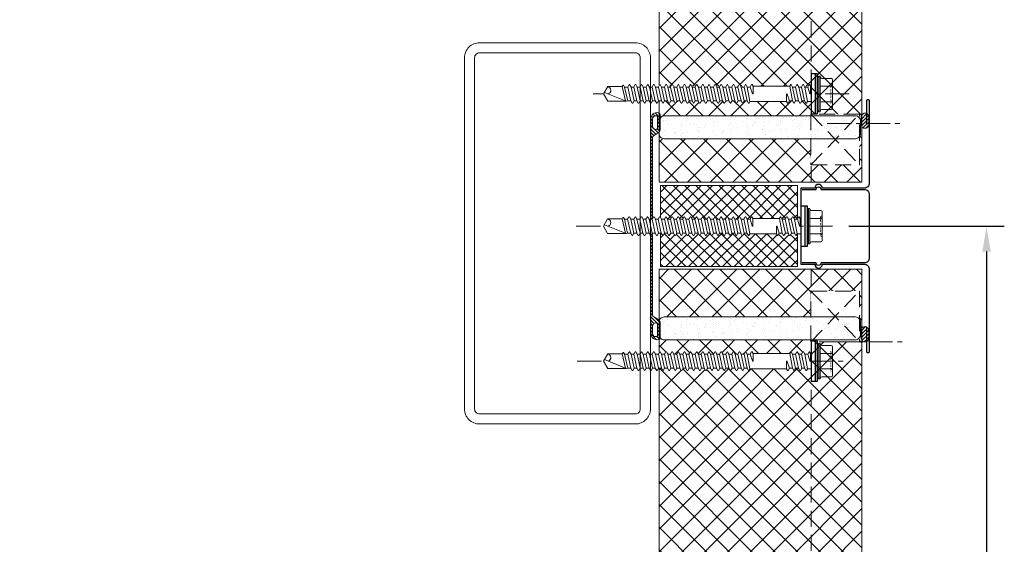
# Model space of a CAD drawing. Units: millimetres. Extents: x 39732 to 125114, y 33489 to 54132.
# Drawn here: x 42485 to 42873, y 50024 to 50231 of the extents above; entities that cross this region are included whole.
import ezdxf

# ---------------------------------------------------------------- set-up
doc = ezdxf.new("R2010")
doc.units = ezdxf.units.MM
doc.set_wipeout_variables(frame=1)
for name, pattern in [('CENTER', [50.8, 31.75, -6.35, 6.35, -6.35]), ('DOT', [0.25, 0, -0.25]), ('HIDDEN', [9.525, 6.35, -3.175])]:
    doc.linetypes.add(name, pattern=pattern)
doc.layers.get('0').update_dxf_attribs({"lineweight": 9})
for name, color, linetype, lineweight in [('dimension', 7, 'Continuous', 9), ('FIXINGS', 7, 'Continuous', 9), ('Flashings', 6, 'Continuous', 25), ('Hatch', 43, 'Continuous', 18), ('Insul', 8, 'Continuous', 20), ('PANEL WALL', 7, 'Continuous', 18), ('Seal', 8, 'Continuous', 5), ('Sealant', 7, 'Continuous', 13), ('Structure secondary', 7, 'Continuous', 18)]:
    doc.layers.add(name, color=color, linetype=linetype, lineweight=lineweight)
doc.styles.add('K_Span-std', font='arial.ttf', dxfattribs={"width": 0.8})
doc.dimstyles.new('K_SPAN_10', dxfattribs={"dimtxt": 10, "dimasz": 10, "dimexe": 7, "dimexo": 5, "dimgap": 3, "dimtad": 1, "dimdec": 0, "dimdsep": 46, "dimtxsty": 'K_Span-std', "dimcen": 2.5, "dimclrd": 256, "dimclre": 256, "dimadec": 0, "dimazin": 0, "dimtfac": 1, "dimtdec": 0, "dimtmove": 0, "dimatfit": 3, "dimfxl": 1, "dimarcsym": 0})

# ---------------------------------------------------------------- blocks, each defined once
blk = doc.blocks.new('*D134')
at = {"layer": 'dimension', "linetype": 'Continuous', "lineweight": -2, "transparency": 16777216}
for p, q in [((42811.93, 50149.25), (42873.22, 50149.25)), ((42866.22, 50139.25), (42866.22, 49836.59)), ((42822.11, 49826.59), (42873.22, 49826.59))]:
    blk.add_line(p, q, dxfattribs=at)
at = {"layer": 'dimension', "linetype": 'Continuous', "transparency": 16777216}
for points in [[(42864.56, 50139.25), (42867.89, 50139.25), (42866.22, 50149.25)], [(42864.56, 49836.59), (42867.89, 49836.59), (42866.22, 49826.59)]]:
    blk.add_solid(points, dxfattribs=at)
at = {"layer": 'dimension', "color": 0, "linetype": 'Continuous', "transparency": 16777216, "insert": (42858.22, 49987.92), "char_height": 10, "attachment_point": 5, "rotation": 90, "style": 'K_Span-std'}
blk.add_mtext('Dim. B', dxfattribs=at)
blk = doc.blocks.new('*D170')
at = {"layer": 'dimension', "linetype": 'Continuous', "lineweight": -2, "transparency": 16777216}
blk.add_arc((42737.11, 49906.59), 90.74, 96.3178, 173.6822, dxfattribs=at)
at = {"layer": 'dimension', "linetype": 'Continuous', "transparency": 16777216}
for points in [[(42727.04, 49998.43), (42727.22, 49995.11), (42737.11, 49997.32)], [(42648.59, 49916.48), (42645.26, 49916.66), (42646.38, 49906.59)]]:
    blk.add_solid(points, dxfattribs=at)
at = {"layer": 'dimension', "color": 0, "linetype": 'Continuous', "transparency": 16777216, "insert": (42667.36, 49976.61), "char_height": 10, "attachment_point": 5, "rotation": 44.8886, "style": 'K_Span-std'}
blk.add_mtext('82%%D - 152%%D', dxfattribs=at)
blk = doc.blocks.new('VJ2')
h = blk.add_hatch()
h.set_pattern_fill('ANSI31', color=8, scale=0.3, style=0)
h.paths.add_polyline_path([(44.7, 3.21, 0.33168), (43.98, 3.75), (43.98, 3.75), (38.41, 3.75, 0.267949), (36.67, 2.75), (35.81, 1.25, -0.267949), (34.94, 0.75), (1.04, 0.75), (0, 1.79), (-1.04, 0.75), (-34.94, 0.75, -0.267949), (-35.81, 1.25), (-36.67, 2.75, 0.267949), (-38.41, 3.75), (-43.98, 3.75, 0.331679), (-44.7, 3.21, 0.501863), (-42.3, 0), (42.3, 0, 0.501863)])
h.paths.add_polyline_path([(-38.24, 2.43, 0.315274), (-38.52, 2.62), (-43.2, 2.62, 0.315274), (-43.48, 2.43, 0.520596), (-42.3, 0.75), (-39.42, 0.75, 0.520596)], flags=16)
h.paths.add_polyline_path([(43.48, 2.43, 0.315274), (43.2, 2.62), (38.52, 2.62, 0.315274), (38.24, 2.43, 0.520596), (39.42, 0.75), (42.3, 0.75, 0.520596)], flags=16)
blk.add_lwpolyline([(44.7, 3.21, 0.331679), (43.98, 3.75), (38.41, 3.75, 0.267949), (36.67, 2.75), (35.81, 1.25, -0.267949), (34.94, 0.75), (1.04, 0.75), (0, 1.79), (-1.04, 0.75), (-34.94, 0.75, -0.267949), (-35.81, 1.25), (-36.67, 2.75, 0.267949), (-38.41, 3.75), (-43.98, 3.75, 0.331679), (-44.7, 3.21, 0.501863), (-42.3, 0), (42.3, 0, 0.501865), (44.7, 3.21)], format="xyb")
for points in [[(-38.24, 2.43, 0.315274), (-38.52, 2.62), (-43.2, 2.62, 0.315274), (-43.48, 2.43, 0.520596), (-42.3, 0.75), (-39.42, 0.75, 0.520596)], [(38.24, 2.43, 0.520596), (39.42, 0.75), (42.3, 0.75, 0.520596), (43.48, 2.43, 0.315274), (43.2, 2.62), (38.52, 2.62, 0.315274)]]:
    blk.add_lwpolyline(points, format="xyb", close=True)
blk = doc.blocks.new('*U223')
at = {"lineweight": 5}
h = blk.add_hatch(dxfattribs=at)
h.set_pattern_fill('ANSI31', color=256, scale=0.3, angle=90, style=0)
h.set_pattern_definition([(135, (16529.0247, -15920.5783), (-0.67351921, -0.67351921), [])])
h.paths.add_polyline_path([(1.5, 0, 0.414214), (3, 1.5, 0.414214), (1.5, 3), (-1.5, 3, 0.414214), (-3, 1.5, 0.414214), (-1.5, 0)])
blk.add_lwpolyline([(3, 1.5), (3, 1.5, 0.414214), (1.5, 3), (-1.5, 3, 0.414214), (-3, 1.5), (-3, 1.5, 0.414214), (-1.5, 0), (1.5, 0, 0.414214)], format="xyb", close=True, dxfattribs=at)
blk = doc.blocks.new('*U553')
at = {"lineweight": 25}
for p, q in [((-2.27, -8), (-2.27, 8)), ((-2.27, 8), (-1.39, 8)), ((-1.39, 8), (0, 8)), ((-1.39, -8), (-2.27, -8)), ((0, -8), (-1.39, -8))]:
    blk.add_line(p, q, dxfattribs=at)
at = {"linetype": 'Continuous'}
for p, q in [((-8.27, 3.08), (-8.27, 5.62)), ((-8.27, 3.08), (-8.27, 5.62)), ((-7.74, 6.15), (-4.01, 6.15)), ((-3.49, 6.55), (-3.37, 7)), ((-3.37, -7), (-3.37, 7)), ((-3.37, 7), (-2.87, 7)), ((-2.87, 7), (-2.27, 6.4)), ((-2.87, 0), (-2.87, 7)), ((-2.27, 0), (-2.27, 6.4)), ((-2.27, 0), (-2.27, 4.15)), ((-8.27, 0), (-8.27, 3.08)), ((-8.27, 0), (-8.27, 3.08)), ((-8.27, -3.08), (-8.27, 0)), ((-7.74, 3.08), (-3.37, 3.08)), ((-2.87, -7), (-2.87, 0)), ((-2.27, -4.15), (-2.27, 0)), ((-2.27, -6.4), (-2.27, 0)), ((-8.27, -5.62), (-8.27, -3.08)), ((-7.74, -3.08), (-3.37, -3.08)), ((-7.74, -6.15), (-4.01, -6.15)), ((-3.49, -6.55), (-3.37, -7)), ((-3.37, -7), (-2.87, -7)), ((-2.87, -7), (-2.27, -6.4))]:
    blk.add_line(p, q, dxfattribs=at)
at = {"linetype": 'DOT'}
for p, q in [((-8.27, 4), (-7.61, 3.94)), ((-7.61, 0), (-7.61, 3.94)), ((-7.61, -3.94), (-7.61, 0)), ((-8.27, -4), (-7.61, -3.94))]:
    blk.add_line(p, q, dxfattribs=at)
at = {"linetype": 'Continuous'}
for centre, start, end in [((-7.74, 5.62), 90, 180), ((-4.01, 6.69), 270, 345), ((-7.74, 3.61), 180, 270), ((-7.74, 2.54), 90, 180), ((-7.74, -2.54), 180, 270), ((-7.74, -3.61), 90, 180), ((-7.74, -5.62), 180, 270), ((-4.01, -6.69), 15, 90)]:
    blk.add_arc(centre, 0.533, start, end, dxfattribs=at)
at = {"color": 63}
blk.add_wipeout([(82.21, 0), (80.44, 3.07), (73.02, 3.07), (72.47, 2.93), (71.37, 2.93), (70.83, 3.87), (70.4, 3.87), (69.86, 2.93), (68.95, 2.93), (68.41, 3.87), (67.98, 3.87), (67.44, 2.93), (66.54, 2.93), (66, 3.87), (65.57, 3.87), (65.03, 2.93), (64.13, 2.93), (63.59, 3.87), (63.16, 3.87), (62.62, 2.93), (61.71, 2.93), (61.17, 3.87), (60.74, 3.87), (60.2, 2.93), (59.3, 2.93), (58.76, 3.87), (58.33, 3.87), (57.79, 2.93), (56.89, 2.93), (56.35, 3.87), (55.92, 3.87), (55.38, 2.93), (54.47, 2.93), (53.93, 3.87), (53.5, 3.87), (52.96, 2.93), (52.06, 2.93), (51.52, 3.87), (51.09, 3.87), (50.55, 2.93), (49.65, 2.93), (49.11, 3.87), (48.68, 3.87), (48.14, 2.93), (47.23, 2.93), (46.69, 3.87), (46.26, 3.87), (45.72, 2.93), (44.82, 2.93), (44.28, 3.87), (43.85, 3.87), (43.31, 2.93), (42.41, 2.93), (41.87, 3.87), (41.44, 3.87), (40.9, 2.93), (39.99, 2.93), (39.45, 3.87), (39.02, 3.87), (38.48, 2.93), (37.58, 2.93), (37.04, 3.87), (36.61, 3.87), (36.07, 2.93), (35.17, 2.93), (34.63, 3.87), (34.2, 3.87), (33.66, 2.93), (32.75, 2.93), (32.21, 3.87), (31.78, 3.87), (31.24, 2.93), (30.34, 2.93), (29.8, 3.87), (29.37, 3.87), (28.83, 2.93), (27.93, 2.93), (27.39, 3.87), (26.96, 3.87), (26.42, 2.93), (25.51, 2.93), (24.97, 3.87), (24.54, 3.87), (24.16, 3.2), (9.93, 3.2), (9.55, 3.87), (9.12, 3.87), (8.58, 2.93), (7.67, 2.93), (7.14, 3.87), (6.7, 3.87), (6.17, 2.93), (5.26, 2.93), (4.72, 3.87), (4.29, 3.87), (3.75, 2.93), (2.85, 2.93), (2.31, 3.87), (1.88, 3.87), (1.49, 3.2), (-0.2, 3.2), (-0.2, -3.2), (0.29, -3.2), (0.67, -3.87), (1.1, -3.87), (1.64, -2.93), (2.55, -2.93), (3.08, -3.87), (3.52, -3.87), (4.05, -2.93), (4.96, -2.93), (5.5, -3.87), (5.93, -3.87), (6.47, -2.93), (7.37, -2.93), (7.91, -3.87), (8.34, -3.87), (8.73, -3.2), (22.95, -3.2), (23.34, -3.87), (23.77, -3.87), (24.31, -2.93), (25.21, -2.93), (25.75, -3.87), (26.18, -3.87), (26.72, -2.93), (27.62, -2.93), (28.16, -3.87), (28.59, -3.87), (29.13, -2.93), (30.04, -2.93), (30.58, -3.87), (31.01, -3.87), (31.55, -2.93), (32.45, -2.93), (32.99, -3.87), (33.42, -3.87), (33.96, -2.93), (34.86, -2.93), (35.4, -3.87), (35.83, -3.87), (36.37, -2.93), (37.28, -2.93), (37.82, -3.87), (38.25, -3.87), (38.79, -2.93), (39.69, -2.93), (40.23, -3.87), (40.66, -3.87), (41.2, -2.93), (42.1, -2.93), (42.64, -3.87), (43.07, -3.87), (43.61, -2.93), (44.52, -2.93), (45.06, -3.87), (45.49, -3.87), (46.03, -2.93), (46.93, -2.93), (47.47, -3.87), (47.9, -3.87), (48.44, -2.93), (49.34, -2.93), (49.88, -3.87), (50.31, -3.87), (50.85, -2.93), (51.76, -2.93), (52.3, -3.87), (52.73, -3.87), (53.27, -2.93), (54.17, -2.93), (54.71, -3.87), (55.14, -3.87), (55.68, -2.93), (56.58, -2.93), (57.12, -3.87), (57.55, -3.87), (58.09, -2.93), (59, -2.93), (59.54, -3.87), (59.97, -3.87), (60.51, -2.93), (61.41, -2.93), (61.95, -3.87), (62.38, -3.87), (62.92, -2.93), (63.82, -2.93), (64.36, -3.87), (64.79, -3.87), (65.33, -2.93), (66.24, -2.93), (66.78, -3.87), (67.21, -3.87), (67.75, -2.93), (68.65, -2.93), (69.19, -3.87), (69.62, -3.87), (70.16, -2.93), (71.06, -2.93), (71.6, -3.87), (72.03, -3.87), (72.57, -2.93), (73.59, -2.93), (73.97, -3.6), (74.4, -3.6), (74.71, -3.07), (80.44, -3.07)], dxfattribs=at)
at = {"lineweight": 25}
for p, q in [((-1.39, -8), (-1.39, 8)), ((0, 8), (0, -8))]:
    blk.add_line(p, q, dxfattribs=at)
at = {"linetype": 'Continuous'}
for p, q in [((0, 3), (1.61, 3)), ((1.61, 3), (1.99, 3.67)), ((1.61, 3), (2.66, -2.73)), ((1.99, 3.67), (2.19, 3.67)), ((2.19, 3.67), (2.73, 2.73)), ((2.73, 2.73), (3.94, -2.73)), ((2.73, 2.73), (3.87, 2.73)), ((3.87, 2.73), (4.41, 3.67)), ((3.87, 2.73), (5.07, -2.73)), ((4.41, 3.67), (4.61, 3.67)), ((4.61, 3.67), (5.15, 2.73)), ((5.15, 2.73), (6.35, -2.73)), ((5.15, 2.73), (6.28, 2.73)), ((6.28, 2.73), (6.82, 3.67)), ((6.28, 2.73), (7.49, -2.73)), ((6.82, 3.67), (7.02, 3.67)), ((7.02, 3.67), (7.56, 2.73)), ((7.56, 2.73), (8.61, -3)), ((7.56, 2.73), (8.69, 2.73)), ((9.23, 3.67), (8.69, 2.73)), ((9.23, 3.67), (8.69, 2.73)), ((9.56, 0.09), (8.69, 2.73)), ((9.43, 3.67), (9.23, 3.67)), ((9.82, 3), (9.43, 3.67)), ((9.82, 3), (24.27, 3)), ((9.82, 3), (9.82, 0.13)), ((24.27, 3), (24.66, 3.67)), ((24.27, 3), (25.33, -2.73)), ((24.66, 3.67), (24.86, 3.67)), ((24.86, 3.67), (25.4, 2.73)), ((25.4, 2.73), (26.6, -2.73)), ((25.4, 2.73), (26.53, 2.73)), ((26.53, 2.73), (27.07, 3.67)), ((26.53, 2.73), (27.74, -2.73)), ((27.07, 3.67), (27.27, 3.67)), ((27.27, 3.67), (27.81, 2.73)), ((27.81, 2.73), (29.02, -2.73)), ((27.81, 2.73), (28.95, 2.73)), ((28.95, 2.73), (29.48, 3.67)), ((28.95, 2.73), (30.15, -2.73)), ((29.48, 3.67), (29.68, 3.67)), ((29.68, 3.67), (30.22, 2.73)), ((30.22, 2.73), (31.43, -2.73)), ((30.22, 2.73), (31.36, 2.73)), ((31.36, 2.73), (31.9, 3.67)), ((31.36, 2.73), (32.57, -2.73)), ((31.9, 3.67), (32.1, 3.67)), ((32.1, 3.67), (32.64, 2.73)), ((32.64, 2.73), (33.84, -2.73)), ((32.64, 2.73), (33.77, 2.73)), ((33.77, 2.73), (34.31, 3.67)), ((33.77, 2.73), (34.98, -2.73)), ((34.31, 3.67), (34.51, 3.67)), ((34.51, 3.67), (35.05, 2.73)), ((35.05, 2.73), (36.26, -2.73)), ((35.05, 2.73), (36.19, 2.73)), ((36.19, 2.73), (36.72, 3.67)), ((36.19, 2.73), (37.39, -2.73)), ((36.72, 3.67), (36.92, 3.67)), ((36.92, 3.67), (37.46, 2.73)), ((37.46, 2.73), (38.67, -2.73)), ((37.46, 2.73), (38.6, 2.73)), ((38.6, 2.73), (39.14, 3.67)), ((38.6, 2.73), (39.81, -2.73)), ((39.14, 3.67), (39.34, 3.67)), ((39.34, 3.67), (39.88, 2.73)), ((39.88, 2.73), (41.08, -2.73)), ((39.88, 2.73), (41.01, 2.73)), ((41.01, 2.73), (41.55, 3.67)), ((41.01, 2.73), (42.22, -2.73)), ((41.55, 3.67), (41.75, 3.67)), ((41.75, 3.67), (42.29, 2.73)), ((42.29, 2.73), (43.5, -2.73)), ((42.29, 2.73), (43.43, 2.73)), ((43.43, 2.73), (43.96, 3.67)), ((43.43, 2.73), (44.63, -2.73)), ((43.96, 3.67), (44.16, 3.67)), ((44.16, 3.67), (44.7, 2.73)), ((44.7, 2.73), (45.91, -2.73)), ((44.7, 2.73), (45.84, 2.73)), ((45.84, 2.73), (46.38, 3.67)), ((45.84, 2.73), (47.05, -2.73)), ((46.38, 3.67), (46.58, 3.67)), ((46.58, 3.67), (47.12, 2.73)), ((47.12, 2.73), (48.32, -2.73)), ((47.12, 2.73), (48.25, 2.73)), ((48.25, 2.73), (48.79, 3.67)), ((48.25, 2.73), (49.46, -2.73)), ((48.79, 3.67), (48.99, 3.67)), ((48.99, 3.67), (49.53, 2.73)), ((49.53, 2.73), (50.74, -2.73)), ((49.53, 2.73), (50.67, 2.73)), ((50.67, 2.73), (51.2, 3.67)), ((50.67, 2.73), (51.87, -2.73)), ((51.2, 3.67), (51.4, 3.67)), ((51.4, 3.67), (51.94, 2.73)), ((51.94, 2.73), (53.15, -2.73)), ((51.94, 2.73), (53.08, 2.73)), ((53.08, 2.73), (53.62, 3.67)), ((53.08, 2.73), (54.29, -2.73)), ((53.62, 3.67), (53.82, 3.67)), ((53.82, 3.67), (54.36, 2.73)), ((54.36, 2.73), (55.49, 2.73)), ((54.36, 2.73), (55.56, -2.73)), ((55.49, 2.73), (56.03, 3.67)), ((55.49, 2.73), (56.7, -2.73)), ((56.03, 3.67), (56.23, 3.67)), ((56.23, 3.67), (56.77, 2.73)), ((56.77, 2.73), (57.91, 2.73)), ((56.77, 2.73), (57.98, -2.73)), ((57.91, 2.73), (58.44, 3.67)), ((57.91, 2.73), (59.11, -2.73)), ((58.44, 3.67), (58.64, 3.67)), ((58.64, 3.67), (59.18, 2.73)), ((59.18, 2.73), (60.32, 2.73)), ((59.18, 2.73), (60.39, -2.73)), ((60.32, 2.73), (60.86, 3.67)), ((60.32, 2.73), (61.53, -2.73)), ((60.86, 3.67), (61.06, 3.67)), ((61.06, 3.67), (61.6, 2.73)), ((61.6, 2.73), (62.73, 2.73)), ((61.6, 2.73), (62.8, -2.73)), ((62.73, 2.73), (63.27, 3.67)), ((62.73, 2.73), (63.94, -2.73)), ((63.27, 3.67), (63.47, 3.67)), ((63.47, 3.67), (64.01, 2.73)), ((64.01, 2.73), (65.15, 2.73)), ((64.01, 2.73), (65.22, -2.73)), ((65.15, 2.73), (65.68, 3.67)), ((65.15, 2.73), (66.35, -2.73)), ((65.68, 3.67), (65.88, 3.67)), ((65.88, 3.67), (66.42, 2.73)), ((66.42, 2.73), (67.56, 2.73)), ((66.42, 2.73), (67.63, -2.73)), ((67.56, 2.73), (68.1, 3.67)), ((67.56, 2.73), (68.77, -2.73)), ((68.1, 3.67), (68.3, 3.67)), ((68.3, 3.67), (68.84, 2.73)), ((68.84, 2.73), (69.97, 2.73)), ((68.84, 2.73), (70.04, -2.73)), ((69.97, 2.73), (70.51, 3.67)), ((69.97, 2.73), (71.18, -2.73)), ((70.51, 3.67), (70.71, 3.67)), ((70.71, 3.67), (71.25, 2.73)), ((71.25, 2.73), (72.49, 2.73)), ((71.25, 2.73), (72.46, -2.73)), ((72.49, 2.73), (73.05, 2.87)), ((72.49, 2.73), (73.7, -2.73)), ((73.05, 2.87), (81.63, -0.6)), ((73.05, 2.87), (80.33, 2.87)), ((73.36, 2.74), (74.6, -2.87)), ((80.33, 2.87), (81.98, 0)), ((80.33, -2.87), (81.98, 0)), ((0, -3), (0.4, -3)), ((0.4, -3), (0.4, -0.13)), ((0.4, -3), (0.79, -3.67)), ((0.66, -0.09), (1.53, -2.73)), ((0.79, -3.67), (0.99, -3.67)), ((0.99, -3.67), (1.53, -2.73)), ((0.99, -3.67), (1.53, -2.73)), ((1.53, -2.73), (2.66, -2.73)), ((2.66, -2.73), (3.2, -3.67)), ((3.2, -3.67), (3.4, -3.67)), ((3.4, -3.67), (3.94, -2.73)), ((3.94, -2.73), (5.07, -2.73)), ((5.07, -2.73), (5.61, -3.67)), ((5.61, -3.67), (5.81, -3.67)), ((5.81, -3.67), (6.35, -2.73)), ((6.35, -2.73), (7.49, -2.73)), ((7.49, -2.73), (8.03, -3.67)), ((8.03, -3.67), (8.23, -3.67)), ((8.23, -3.67), (8.61, -3)), ((8.61, -3), (23.07, -3)), ((23.07, -3), (23.07, -0.13)), ((23.07, -3), (23.45, -3.67)), ((23.33, -0.09), (24.19, -2.73)), ((23.45, -3.67), (23.65, -3.67)), ((23.65, -3.67), (24.19, -2.73)), ((23.65, -3.67), (24.19, -2.73)), ((24.19, -2.73), (25.33, -2.73)), ((25.33, -2.73), (25.86, -3.67)), ((25.86, -3.67), (26.06, -3.67)), ((26.06, -3.67), (26.6, -2.73)), ((26.6, -2.73), (27.74, -2.73)), ((27.74, -2.73), (28.28, -3.67)), ((28.28, -3.67), (28.48, -3.67)), ((28.48, -3.67), (29.02, -2.73)), ((29.02, -2.73), (30.15, -2.73)), ((30.15, -2.73), (30.69, -3.67)), ((30.69, -3.67), (30.89, -3.67)), ((30.89, -3.67), (31.43, -2.73)), ((31.43, -2.73), (32.57, -2.73)), ((32.57, -2.73), (33.1, -3.67)), ((33.1, -3.67), (33.3, -3.67)), ((33.3, -3.67), (33.84, -2.73)), ((33.84, -2.73), (34.98, -2.73)), ((34.98, -2.73), (35.52, -3.67)), ((35.52, -3.67), (35.72, -3.67)), ((35.72, -3.67), (36.26, -2.73)), ((36.26, -2.73), (37.39, -2.73)), ((37.39, -2.73), (37.93, -3.67)), ((37.93, -3.67), (38.13, -3.67)), ((38.13, -3.67), (38.67, -2.73)), ((38.67, -2.73), (39.81, -2.73)), ((39.81, -2.73), (40.34, -3.67)), ((40.34, -3.67), (40.54, -3.67)), ((40.54, -3.67), (41.08, -2.73)), ((41.08, -2.73), (42.22, -2.73)), ((42.22, -2.73), (42.76, -3.67)), ((42.76, -3.67), (42.96, -3.67)), ((42.96, -3.67), (43.5, -2.73)), ((43.5, -2.73), (44.63, -2.73)), ((44.63, -2.73), (45.17, -3.67)), ((45.17, -3.67), (45.37, -3.67)), ((45.37, -3.67), (45.91, -2.73)), ((45.91, -2.73), (47.05, -2.73)), ((47.05, -2.73), (47.58, -3.67)), ((47.58, -3.67), (47.78, -3.67)), ((47.78, -3.67), (48.32, -2.73)), ((48.32, -2.73), (49.46, -2.73)), ((49.46, -2.73), (50, -3.67)), ((50, -3.67), (50.2, -3.67)), ((50.2, -3.67), (50.74, -2.73)), ((50.74, -2.73), (51.87, -2.73)), ((51.87, -2.73), (52.41, -3.67)), ((52.41, -3.67), (52.61, -3.67)), ((52.61, -3.67), (53.15, -2.73)), ((53.15, -2.73), (54.29, -2.73)), ((54.29, -2.73), (54.82, -3.67)), ((54.82, -3.67), (55.02, -3.67)), ((55.02, -3.67), (55.56, -2.73)), ((55.56, -2.73), (56.7, -2.73)), ((56.7, -2.73), (57.24, -3.67)), ((57.24, -3.67), (57.44, -3.67)), ((57.44, -3.67), (57.98, -2.73)), ((57.98, -2.73), (59.11, -2.73)), ((59.11, -2.73), (59.65, -3.67)), ((59.65, -3.67), (59.85, -3.67)), ((59.85, -3.67), (60.39, -2.73)), ((60.39, -2.73), (61.53, -2.73)), ((61.53, -2.73), (62.06, -3.67)), ((62.06, -3.67), (62.26, -3.67)), ((62.26, -3.67), (62.8, -2.73)), ((62.8, -2.73), (63.94, -2.73)), ((63.94, -2.73), (64.48, -3.67)), ((64.48, -3.67), (64.68, -3.67)), ((64.68, -3.67), (65.22, -2.73)), ((65.22, -2.73), (66.35, -2.73)), ((66.35, -2.73), (66.89, -3.67)), ((66.89, -3.67), (67.09, -3.67)), ((67.09, -3.67), (67.63, -2.73)), ((67.63, -2.73), (68.77, -2.73)), ((68.77, -2.73), (69.3, -3.67)), ((69.3, -3.67), (69.5, -3.67)), ((69.5, -3.67), (70.04, -2.73)), ((70.04, -2.73), (71.18, -2.73)), ((71.18, -2.73), (71.72, -3.67)), ((71.72, -3.67), (71.92, -3.67)), ((71.92, -3.67), (72.46, -2.73)), ((72.46, -2.73), (73.7, -2.73)), ((73.7, -2.73), (74.09, -3.4)), ((74.09, -3.4), (74.29, -3.4)), ((74.29, -3.4), (74.6, -2.87)), ((74.6, -2.87), (80.33, -2.87))]:
    blk.add_line(p, q, dxfattribs=at)
for centre, radius, start, end in [((0.53, -0.13), 0.133, 18.1067, 180), ((9.68, 0.13), 0.133, 198.1067, 0), ((23.2, -0.13), 0.133, 18.1067, 180), ((80.63, -1.41), 1.49, 109.2266, 258.0792)]:
    blk.add_arc(centre, radius, start, end, dxfattribs=at)
blk = doc.blocks.new('*U317')
at = {"lineweight": 25}
for p, q in [((-2.27, -8), (-2.27, 8)), ((-2.27, 8), (-1.39, 8)), ((-1.39, 8), (0, 8)), ((-1.39, -8), (-2.27, -8)), ((0, -8), (-1.39, -8))]:
    blk.add_line(p, q, dxfattribs=at)
at = {"linetype": 'Continuous'}
for p, q in [((-8.27, 3.08), (-8.27, 5.62)), ((-8.27, 3.08), (-8.27, 5.62)), ((-7.74, 6.15), (-4.01, 6.15)), ((-3.49, 6.55), (-3.37, 7)), ((-3.37, -7), (-3.37, 7)), ((-3.37, 7), (-2.87, 7)), ((-2.87, 7), (-2.27, 6.4)), ((-2.87, 0), (-2.87, 7)), ((-2.27, 0), (-2.27, 6.4)), ((-2.27, 0), (-2.27, 4.15)), ((-8.27, 0), (-8.27, 3.08)), ((-8.27, 0), (-8.27, 3.08)), ((-8.27, -3.08), (-8.27, 0)), ((-7.74, 3.08), (-3.37, 3.08)), ((-2.87, -7), (-2.87, 0)), ((-2.27, -4.15), (-2.27, 0)), ((-2.27, -6.4), (-2.27, 0)), ((-8.27, -5.62), (-8.27, -3.08)), ((-7.74, -3.08), (-3.37, -3.08)), ((-7.74, -6.15), (-4.01, -6.15)), ((-3.49, -6.55), (-3.37, -7)), ((-3.37, -7), (-2.87, -7)), ((-2.87, -7), (-2.27, -6.4))]:
    blk.add_line(p, q, dxfattribs=at)
at = {"linetype": 'DOT'}
for p, q in [((-8.27, 4), (-7.61, 3.94)), ((-7.61, 0), (-7.61, 3.94)), ((-7.61, -3.94), (-7.61, 0)), ((-8.27, -4), (-7.61, -3.94))]:
    blk.add_line(p, q, dxfattribs=at)
at = {"linetype": 'Continuous'}
for centre, start, end in [((-7.74, 5.62), 90, 180), ((-4.01, 6.69), 270, 345), ((-7.74, 3.61), 180, 270), ((-7.74, 2.54), 90, 180), ((-7.74, -2.54), 180, 270), ((-7.74, -3.61), 90, 180), ((-7.74, -5.62), 180, 270), ((-4.01, -6.69), 15, 90)]:
    blk.add_arc(centre, 0.533, start, end, dxfattribs=at)
at = {"color": 63}
blk.add_wipeout([(78.21, 0), (76.44, 3.07), (69.02, 3.07), (68.47, 2.93), (67.37, 2.93), (66.83, 3.87), (66.4, 3.87), (65.86, 2.93), (64.95, 2.93), (64.41, 3.87), (63.98, 3.87), (63.44, 2.93), (62.54, 2.93), (62, 3.87), (61.57, 3.87), (61.03, 2.93), (60.13, 2.93), (59.59, 3.87), (59.16, 3.87), (58.62, 2.93), (57.71, 2.93), (57.17, 3.87), (56.74, 3.87), (56.2, 2.93), (55.3, 2.93), (54.76, 3.87), (54.33, 3.87), (53.79, 2.93), (52.89, 2.93), (52.35, 3.87), (51.92, 3.87), (51.38, 2.93), (50.47, 2.93), (49.93, 3.87), (49.5, 3.87), (48.96, 2.93), (48.06, 2.93), (47.52, 3.87), (47.09, 3.87), (46.55, 2.93), (45.65, 2.93), (45.11, 3.87), (44.68, 3.87), (44.14, 2.93), (43.23, 2.93), (42.69, 3.87), (42.26, 3.87), (41.72, 2.93), (40.82, 2.93), (40.28, 3.87), (39.85, 3.87), (39.31, 2.93), (38.41, 2.93), (37.87, 3.87), (37.44, 3.87), (36.9, 2.93), (35.99, 2.93), (35.45, 3.87), (35.02, 3.87), (34.48, 2.93), (33.58, 2.93), (33.04, 3.87), (32.61, 3.87), (32.07, 2.93), (31.17, 2.93), (30.63, 3.87), (30.2, 3.87), (29.66, 2.93), (28.75, 2.93), (28.21, 3.87), (27.78, 3.87), (27.24, 2.93), (26.34, 2.93), (25.8, 3.87), (25.37, 3.87), (24.83, 2.93), (23.93, 2.93), (23.39, 3.87), (22.96, 3.87), (22.42, 2.93), (21.51, 2.93), (20.97, 3.87), (20.54, 3.87), (20.16, 3.2), (9.93, 3.2), (9.55, 3.87), (9.12, 3.87), (8.58, 2.93), (7.67, 2.93), (7.14, 3.87), (6.7, 3.87), (6.17, 2.93), (5.26, 2.93), (4.72, 3.87), (4.29, 3.87), (3.75, 2.93), (2.85, 2.93), (2.31, 3.87), (1.88, 3.87), (1.49, 3.2), (-0.2, 3.2), (-0.2, -3.2), (0.29, -3.2), (0.67, -3.87), (1.1, -3.87), (1.64, -2.93), (2.55, -2.93), (3.08, -3.87), (3.52, -3.87), (4.05, -2.93), (4.96, -2.93), (5.5, -3.87), (5.93, -3.87), (6.47, -2.93), (7.37, -2.93), (7.91, -3.87), (8.34, -3.87), (8.73, -3.2), (18.95, -3.2), (19.34, -3.87), (19.77, -3.87), (20.31, -2.93), (21.21, -2.93), (21.75, -3.87), (22.18, -3.87), (22.72, -2.93), (23.62, -2.93), (24.16, -3.87), (24.59, -3.87), (25.13, -2.93), (26.04, -2.93), (26.58, -3.87), (27.01, -3.87), (27.55, -2.93), (28.45, -2.93), (28.99, -3.87), (29.42, -3.87), (29.96, -2.93), (30.86, -2.93), (31.4, -3.87), (31.83, -3.87), (32.37, -2.93), (33.28, -2.93), (33.82, -3.87), (34.25, -3.87), (34.79, -2.93), (35.69, -2.93), (36.23, -3.87), (36.66, -3.87), (37.2, -2.93), (38.1, -2.93), (38.64, -3.87), (39.07, -3.87), (39.61, -2.93), (40.52, -2.93), (41.06, -3.87), (41.49, -3.87), (42.03, -2.93), (42.93, -2.93), (43.47, -3.87), (43.9, -3.87), (44.44, -2.93), (45.34, -2.93), (45.88, -3.87), (46.31, -3.87), (46.85, -2.93), (47.76, -2.93), (48.3, -3.87), (48.73, -3.87), (49.27, -2.93), (50.17, -2.93), (50.71, -3.87), (51.14, -3.87), (51.68, -2.93), (52.58, -2.93), (53.12, -3.87), (53.55, -3.87), (54.09, -2.93), (55, -2.93), (55.54, -3.87), (55.97, -3.87), (56.51, -2.93), (57.41, -2.93), (57.95, -3.87), (58.38, -3.87), (58.92, -2.93), (59.82, -2.93), (60.36, -3.87), (60.79, -3.87), (61.33, -2.93), (62.24, -2.93), (62.78, -3.87), (63.21, -3.87), (63.75, -2.93), (64.65, -2.93), (65.19, -3.87), (65.62, -3.87), (66.16, -2.93), (67.06, -2.93), (67.6, -3.87), (68.03, -3.87), (68.57, -2.93), (69.59, -2.93), (69.97, -3.6), (70.4, -3.6), (70.71, -3.07), (76.44, -3.07)], dxfattribs=at)
at = {"lineweight": 25}
for p, q in [((-1.39, -8), (-1.39, 8)), ((0, 8), (0, -8))]:
    blk.add_line(p, q, dxfattribs=at)
at = {"linetype": 'Continuous'}
for p, q in [((0, 3), (1.61, 3)), ((1.61, 3), (1.99, 3.67)), ((1.61, 3), (2.66, -2.73)), ((1.99, 3.67), (2.19, 3.67)), ((2.19, 3.67), (2.73, 2.73)), ((2.73, 2.73), (3.94, -2.73)), ((2.73, 2.73), (3.87, 2.73)), ((3.87, 2.73), (4.41, 3.67)), ((3.87, 2.73), (5.07, -2.73)), ((4.41, 3.67), (4.61, 3.67)), ((4.61, 3.67), (5.15, 2.73)), ((5.15, 2.73), (6.35, -2.73)), ((5.15, 2.73), (6.28, 2.73)), ((6.28, 2.73), (6.82, 3.67)), ((6.28, 2.73), (7.49, -2.73)), ((6.82, 3.67), (7.02, 3.67)), ((7.02, 3.67), (7.56, 2.73)), ((7.56, 2.73), (8.61, -3)), ((7.56, 2.73), (8.69, 2.73)), ((9.23, 3.67), (8.69, 2.73)), ((9.23, 3.67), (8.69, 2.73)), ((9.56, 0.09), (8.69, 2.73)), ((9.43, 3.67), (9.23, 3.67)), ((9.82, 3), (9.43, 3.67)), ((9.82, 3), (20.27, 3)), ((9.82, 3), (9.82, 0.13)), ((20.27, 3), (20.66, 3.67)), ((20.27, 3), (21.33, -2.73)), ((20.66, 3.67), (20.86, 3.67)), ((20.86, 3.67), (21.4, 2.73)), ((21.4, 2.73), (22.6, -2.73)), ((21.4, 2.73), (22.53, 2.73)), ((22.53, 2.73), (23.07, 3.67)), ((22.53, 2.73), (23.74, -2.73)), ((23.07, 3.67), (23.27, 3.67)), ((23.27, 3.67), (23.81, 2.73)), ((23.81, 2.73), (25.02, -2.73)), ((23.81, 2.73), (24.95, 2.73)), ((24.95, 2.73), (25.48, 3.67)), ((24.95, 2.73), (26.15, -2.73)), ((25.48, 3.67), (25.68, 3.67)), ((25.68, 3.67), (26.22, 2.73)), ((26.22, 2.73), (27.43, -2.73)), ((26.22, 2.73), (27.36, 2.73)), ((27.36, 2.73), (27.9, 3.67)), ((27.36, 2.73), (28.57, -2.73)), ((27.9, 3.67), (28.1, 3.67)), ((28.1, 3.67), (28.64, 2.73)), ((28.64, 2.73), (29.84, -2.73)), ((28.64, 2.73), (29.77, 2.73)), ((29.77, 2.73), (30.31, 3.67)), ((29.77, 2.73), (30.98, -2.73)), ((30.31, 3.67), (30.51, 3.67)), ((30.51, 3.67), (31.05, 2.73)), ((31.05, 2.73), (32.26, -2.73)), ((31.05, 2.73), (32.19, 2.73)), ((32.19, 2.73), (32.72, 3.67)), ((32.19, 2.73), (33.39, -2.73)), ((32.72, 3.67), (32.92, 3.67)), ((32.92, 3.67), (33.46, 2.73)), ((33.46, 2.73), (34.67, -2.73)), ((33.46, 2.73), (34.6, 2.73)), ((34.6, 2.73), (35.14, 3.67)), ((34.6, 2.73), (35.81, -2.73)), ((35.14, 3.67), (35.34, 3.67)), ((35.34, 3.67), (35.88, 2.73)), ((35.88, 2.73), (37.08, -2.73)), ((35.88, 2.73), (37.01, 2.73)), ((37.01, 2.73), (37.55, 3.67)), ((37.01, 2.73), (38.22, -2.73)), ((37.55, 3.67), (37.75, 3.67)), ((37.75, 3.67), (38.29, 2.73)), ((38.29, 2.73), (39.5, -2.73)), ((38.29, 2.73), (39.43, 2.73)), ((39.43, 2.73), (39.96, 3.67)), ((39.43, 2.73), (40.63, -2.73)), ((39.96, 3.67), (40.16, 3.67)), ((40.16, 3.67), (40.7, 2.73)), ((40.7, 2.73), (41.91, -2.73)), ((40.7, 2.73), (41.84, 2.73)), ((41.84, 2.73), (42.38, 3.67)), ((41.84, 2.73), (43.05, -2.73)), ((42.38, 3.67), (42.58, 3.67)), ((42.58, 3.67), (43.12, 2.73)), ((43.12, 2.73), (44.32, -2.73)), ((43.12, 2.73), (44.25, 2.73)), ((44.25, 2.73), (44.79, 3.67)), ((44.25, 2.73), (45.46, -2.73)), ((44.79, 3.67), (44.99, 3.67)), ((44.99, 3.67), (45.53, 2.73)), ((45.53, 2.73), (46.74, -2.73)), ((45.53, 2.73), (46.67, 2.73)), ((46.67, 2.73), (47.2, 3.67)), ((46.67, 2.73), (47.87, -2.73)), ((47.2, 3.67), (47.4, 3.67)), ((47.4, 3.67), (47.94, 2.73)), ((47.94, 2.73), (49.15, -2.73)), ((47.94, 2.73), (49.08, 2.73)), ((49.08, 2.73), (49.62, 3.67)), ((49.08, 2.73), (50.29, -2.73)), ((49.62, 3.67), (49.82, 3.67)), ((49.82, 3.67), (50.36, 2.73)), ((50.36, 2.73), (51.49, 2.73)), ((50.36, 2.73), (51.56, -2.73)), ((51.49, 2.73), (52.03, 3.67)), ((51.49, 2.73), (52.7, -2.73)), ((52.03, 3.67), (52.23, 3.67)), ((52.23, 3.67), (52.77, 2.73)), ((52.77, 2.73), (53.91, 2.73)), ((52.77, 2.73), (53.98, -2.73)), ((53.91, 2.73), (54.44, 3.67)), ((53.91, 2.73), (55.11, -2.73)), ((54.44, 3.67), (54.64, 3.67)), ((54.64, 3.67), (55.18, 2.73)), ((55.18, 2.73), (56.32, 2.73)), ((55.18, 2.73), (56.39, -2.73)), ((56.32, 2.73), (56.86, 3.67)), ((56.32, 2.73), (57.53, -2.73)), ((56.86, 3.67), (57.06, 3.67)), ((57.06, 3.67), (57.6, 2.73)), ((57.6, 2.73), (58.73, 2.73)), ((57.6, 2.73), (58.8, -2.73)), ((58.73, 2.73), (59.27, 3.67)), ((58.73, 2.73), (59.94, -2.73)), ((59.27, 3.67), (59.47, 3.67)), ((59.47, 3.67), (60.01, 2.73)), ((60.01, 2.73), (61.15, 2.73)), ((60.01, 2.73), (61.22, -2.73)), ((61.15, 2.73), (61.68, 3.67)), ((61.15, 2.73), (62.35, -2.73)), ((61.68, 3.67), (61.88, 3.67)), ((61.88, 3.67), (62.42, 2.73)), ((62.42, 2.73), (63.56, 2.73)), ((62.42, 2.73), (63.63, -2.73)), ((63.56, 2.73), (64.1, 3.67)), ((63.56, 2.73), (64.77, -2.73)), ((64.1, 3.67), (64.3, 3.67)), ((64.3, 3.67), (64.84, 2.73)), ((64.84, 2.73), (65.97, 2.73)), ((64.84, 2.73), (66.04, -2.73)), ((65.97, 2.73), (66.51, 3.67)), ((65.97, 2.73), (67.18, -2.73)), ((66.51, 3.67), (66.71, 3.67)), ((66.71, 3.67), (67.25, 2.73)), ((67.25, 2.73), (68.49, 2.73)), ((67.25, 2.73), (68.46, -2.73)), ((68.49, 2.73), (69.05, 2.87)), ((68.49, 2.73), (69.7, -2.73)), ((69.05, 2.87), (77.63, -0.6)), ((69.05, 2.87), (76.33, 2.87)), ((69.36, 2.74), (70.6, -2.87)), ((76.33, 2.87), (77.98, 0)), ((76.33, -2.87), (77.98, 0)), ((0, -3), (0.4, -3)), ((0.4, -3), (0.4, -0.13)), ((0.4, -3), (0.79, -3.67)), ((0.66, -0.09), (1.53, -2.73)), ((0.79, -3.67), (0.99, -3.67)), ((0.99, -3.67), (1.53, -2.73)), ((0.99, -3.67), (1.53, -2.73)), ((1.53, -2.73), (2.66, -2.73)), ((2.66, -2.73), (3.2, -3.67)), ((3.2, -3.67), (3.4, -3.67)), ((3.4, -3.67), (3.94, -2.73)), ((3.94, -2.73), (5.07, -2.73)), ((5.07, -2.73), (5.61, -3.67)), ((5.61, -3.67), (5.81, -3.67)), ((5.81, -3.67), (6.35, -2.73)), ((6.35, -2.73), (7.49, -2.73)), ((7.49, -2.73), (8.03, -3.67)), ((8.03, -3.67), (8.23, -3.67)), ((8.23, -3.67), (8.61, -3)), ((8.61, -3), (19.07, -3)), ((19.07, -3), (19.07, -0.13)), ((19.07, -3), (19.45, -3.67)), ((19.33, -0.09), (20.19, -2.73)), ((19.45, -3.67), (19.65, -3.67)), ((19.65, -3.67), (20.19, -2.73)), ((19.65, -3.67), (20.19, -2.73)), ((20.19, -2.73), (21.33, -2.73)), ((21.33, -2.73), (21.86, -3.67)), ((21.86, -3.67), (22.06, -3.67)), ((22.06, -3.67), (22.6, -2.73)), ((22.6, -2.73), (23.74, -2.73)), ((23.74, -2.73), (24.28, -3.67)), ((24.28, -3.67), (24.48, -3.67)), ((24.48, -3.67), (25.02, -2.73)), ((25.02, -2.73), (26.15, -2.73)), ((26.15, -2.73), (26.69, -3.67)), ((26.69, -3.67), (26.89, -3.67)), ((26.89, -3.67), (27.43, -2.73)), ((27.43, -2.73), (28.57, -2.73)), ((28.57, -2.73), (29.1, -3.67)), ((29.1, -3.67), (29.3, -3.67)), ((29.3, -3.67), (29.84, -2.73)), ((29.84, -2.73), (30.98, -2.73)), ((30.98, -2.73), (31.52, -3.67)), ((31.52, -3.67), (31.72, -3.67)), ((31.72, -3.67), (32.26, -2.73)), ((32.26, -2.73), (33.39, -2.73)), ((33.39, -2.73), (33.93, -3.67)), ((33.93, -3.67), (34.13, -3.67)), ((34.13, -3.67), (34.67, -2.73)), ((34.67, -2.73), (35.81, -2.73)), ((35.81, -2.73), (36.34, -3.67)), ((36.34, -3.67), (36.54, -3.67)), ((36.54, -3.67), (37.08, -2.73)), ((37.08, -2.73), (38.22, -2.73)), ((38.22, -2.73), (38.76, -3.67)), ((38.76, -3.67), (38.96, -3.67)), ((38.96, -3.67), (39.5, -2.73)), ((39.5, -2.73), (40.63, -2.73)), ((40.63, -2.73), (41.17, -3.67)), ((41.17, -3.67), (41.37, -3.67)), ((41.37, -3.67), (41.91, -2.73)), ((41.91, -2.73), (43.05, -2.73)), ((43.05, -2.73), (43.58, -3.67)), ((43.58, -3.67), (43.78, -3.67)), ((43.78, -3.67), (44.32, -2.73)), ((44.32, -2.73), (45.46, -2.73)), ((45.46, -2.73), (46, -3.67)), ((46, -3.67), (46.2, -3.67)), ((46.2, -3.67), (46.74, -2.73)), ((46.74, -2.73), (47.87, -2.73)), ((47.87, -2.73), (48.41, -3.67)), ((48.41, -3.67), (48.61, -3.67)), ((48.61, -3.67), (49.15, -2.73)), ((49.15, -2.73), (50.29, -2.73)), ((50.29, -2.73), (50.82, -3.67)), ((50.82, -3.67), (51.02, -3.67)), ((51.02, -3.67), (51.56, -2.73)), ((51.56, -2.73), (52.7, -2.73)), ((52.7, -2.73), (53.24, -3.67)), ((53.24, -3.67), (53.44, -3.67)), ((53.44, -3.67), (53.98, -2.73)), ((53.98, -2.73), (55.11, -2.73)), ((55.11, -2.73), (55.65, -3.67)), ((55.65, -3.67), (55.85, -3.67)), ((55.85, -3.67), (56.39, -2.73)), ((56.39, -2.73), (57.53, -2.73)), ((57.53, -2.73), (58.06, -3.67)), ((58.06, -3.67), (58.26, -3.67)), ((58.26, -3.67), (58.8, -2.73)), ((58.8, -2.73), (59.94, -2.73)), ((59.94, -2.73), (60.48, -3.67)), ((60.48, -3.67), (60.68, -3.67)), ((60.68, -3.67), (61.22, -2.73)), ((61.22, -2.73), (62.35, -2.73)), ((62.35, -2.73), (62.89, -3.67)), ((62.89, -3.67), (63.09, -3.67)), ((63.09, -3.67), (63.63, -2.73)), ((63.63, -2.73), (64.77, -2.73)), ((64.77, -2.73), (65.3, -3.67)), ((65.3, -3.67), (65.5, -3.67)), ((65.5, -3.67), (66.04, -2.73)), ((66.04, -2.73), (67.18, -2.73)), ((67.18, -2.73), (67.72, -3.67)), ((67.72, -3.67), (67.92, -3.67)), ((67.92, -3.67), (68.46, -2.73)), ((68.46, -2.73), (69.7, -2.73)), ((69.7, -2.73), (70.09, -3.4)), ((70.09, -3.4), (70.29, -3.4)), ((70.29, -3.4), (70.6, -2.87)), ((70.6, -2.87), (76.33, -2.87))]:
    blk.add_line(p, q, dxfattribs=at)
for centre, radius, start, end in [((0.53, -0.13), 0.133, 18.1067, 180), ((9.68, 0.13), 0.133, 198.1067, 0), ((19.2, -0.13), 0.133, 18.1067, 180), ((76.63, -1.41), 1.49, 109.2266, 258.0792)]:
    blk.add_arc(centre, radius, start, end, dxfattribs=at)
blk = doc.blocks.new('Top_hat_seals')
at = {"layer": 'Insul', "linetype": 'Continuous'}
h = blk.add_hatch(dxfattribs=at)
h.set_pattern_fill('ANSI37', color=43, angle=90)
h.set_pattern_definition([(135, (2.8404, 0), (-2.24506, -2.24506), []), (225, (2.8404, 0), (2.24506, -2.24506), [])])
h.paths.add_polyline_path([(20.83, 79.44), (6.71, 79.44), (6.71, 25.42), (21.12, 25.42), (21.12, 62.19), (20.83, 62.19)])
h.paths.add_polyline_path([(38.66, 79.44), (24.84, 79.44), (24.84, 62.19), (24.55, 62.19), (24.55, 25.42), (38.66, 25.42)])
at = {"layer": 'FIXINGS', "color": 8, "linetype": 'CENTER', "ltscale": 0.3}
for p, q in [((22.66, 112.62), (22.66, 10.18)), ((-30.58, 112.22), (-30.58, 6.66)), ((74.84, 105.99), (74.84, 4.29))]:
    blk.add_line(p, q, dxfattribs=at)
at = {"layer": 'Flashings', "linetype": 'Continuous'}
blk.add_lwpolyline([(37.16, 23.61), (37.16, 18.11, -1), (37.16, 16.11), (37.16, -0.89, -0.414214), (35.16, -2.89), (10.16, -2.89, -0.414214), (8.16, -0.89), (8.16, 16.11, -1), (8.16, 18.11), (8.16, 23.61)], format="xyb", dxfattribs=at)
at = {"layer": 'Insul'}
blk.add_lwpolyline([(38.66, 25.42), (6.71, 25.42), (6.71, 79.44), (38.66, 79.44)], close=True, dxfattribs=at)
at = {"color": 63}
for points in [[(-13.15, 78.67), (-13.15, 20.1), (-2.91, 20.1), (-2.91, 1), (-13.93, 1), (-15.15, 0.59), (-20.15, 0.59), (-21.36, 1), (-22.91, 1), (-22.91, 20.1), (-22.15, 20.1), (-22.15, 78.67), (-20.15, 80), (-15.15, 80)], [(57.08, 78.67), (57.08, 20.1), (46.85, 20.1), (46.85, 1), (57.87, 1), (59.08, 0.59), (64.08, 0.59), (65.3, 1), (66.85, 1), (66.85, 20.1), (66.08, 20.1), (66.08, 78.67), (64.08, 80), (59.08, 80)]]:
    blk.add_wipeout(points, dxfattribs=at).dxf.layer = 'Sealant'
at = {"layer": 'FIXINGS', "color": 8, "linetype": 'CENTER', "ltscale": 0.3}
for points in [[(-22.95, 12.67), (-22.95, -17.33)], [(63.13, 13.68), (63.13, -16.32)]]:
    blk.add_lwpolyline(points, dxfattribs=at)
at = {"layer": 'Flashings', "linetype": 'Continuous'}
blk.add_lwpolyline([(62.66, -1.89), (72.16, -1.89, -0.414214), (72.66, -2.39), (72.66, -2.39, -0.414214), (72.16, -2.89), (39.66, -2.89, -0.414214), (37.66, -0.89), (37.66, 15.61, 1), (37.66, 18.61), (37.66, 24.11), (7.66, 24.11), (7.66, 18.61, 1), (7.66, 15.61), (7.66, -0.89, -0.414214), (5.66, -2.89), (-26.84, -2.89, -0.414214), (-27.34, -2.39), (-27.34, -2.39, -0.414214), (-26.84, -1.89), (-17.34, -1.89)], format="xyb", dxfattribs=at)
at = {"layer": 'Seal', "color": 0, "linetype": 'HIDDEN', "lineweight": 0}
for points in [[(-22.91, 20.1), (-2.91, 20.1), (-2.91, 1), (-22.91, 1)], [(-22.91, 20.1), (-2.91, 20.1), (-2.91, 1), (-22.91, 1)], [(66.85, 20.1), (46.85, 20.1), (46.85, 1), (66.85, 1)]]:
    blk.add_lwpolyline(points, close=True, dxfattribs=at)
for points in [[(-22.91, 20.1), (-2.91, 1)], [(-2.91, 20.1), (-22.91, 1)], [(66.85, 20.1), (46.85, 1)], [(46.85, 20.1), (66.85, 1)]]:
    blk.add_lwpolyline(points, dxfattribs=at)
at = {"layer": 'Sealant', "lineweight": 0, "transparency": 33554511}
for points in [[(-13.15, 78), (-13.15, 2.59, -0.414214), (-15.15, 0.59), (-20.15, 0.59, -0.414214), (-22.15, 2.59), (-22.15, 78, -0.414214), (-20.15, 80), (-15.15, 80, -0.414214)], [(-13.15, 78), (-13.15, 2.59, -0.414214), (-15.15, 0.59), (-20.15, 0.59, -0.414214), (-22.15, 2.59), (-22.15, 78, -0.414214), (-20.15, 80), (-15.15, 80, -0.414214)], [(57.18, 78), (57.18, 2.59, 0.414214), (59.18, 0.59), (64.18, 0.59, 0.414214), (66.18, 2.59), (66.18, 78, 0.414214), (64.18, 80), (59.18, 80, 0.414214)]]:
    blk.add_lwpolyline(points, format="xyb", close=True, dxfattribs=at)
at = {"layer": 'Seal', "rotation": 180}
blk.add_blockref('VJ2', (22.66, 83.29), dxfattribs=at)
blk.add_blockref('VJ2', (22.66, 83.29), dxfattribs=at)
at = {"layer": 'Sealant', "color": 254, "linetype": 'Continuous', "lineweight": 0}
for p in [(-19.96, -2.66), (64.27, -2.66)]:
    blk.add_blockref('*U223', p, dxfattribs=at)
at = {"layer": 'FIXINGS', "linetype": 'Continuous', "rotation": 89.99999999999999}
for name, p in [('*U553', (-30.58, 19.88)), ('*U317', (22.66, 23.93)), ('*U553', (74.84, 19.88))]:
    blk.add_blockref(name, p, dxfattribs=at)
at = {"layer": 'Sealant', "lineweight": 5, "transparency": 33554687}
h = blk.add_hatch(dxfattribs=at)
h.set_pattern_fill('AR-SAND', color=8, scale=0.1)
h.set_pattern_definition([(37.5, (75292.5556, 39855.4744), (-0.16000313, 4.89413237), [0, -3.8608, 0, -4.318, 0, -4.1275]), (7.5, (75292.5556, 39855.4744), (4.49523283, 7.168251), [0, -2.0828, 0, -3.4798, 0, -1.3335]), (327.5, (75289.4314, 39855.4744), (7.9099237, 0.01437185), [0, -1.27, 0, -4.572, 0, -5.969]), (317.5, (75289.4314, 39855.4744), (7.6355645, 2.22929323), [0, -0.635, 0, -2.9972, 0, -3.429])])
h.paths.add_polyline_path([(-13.15, 78, 0.414214), (-15.15, 80), (-20.15, 80, 0.414214), (-22.15, 78), (-22.15, 2.59, 0.414214), (-20.15, 0.59), (-15.15, 0.59, 0.414214), (-13.15, 2.59)])
h = blk.add_hatch(dxfattribs=at)
h.set_pattern_fill('AR-SAND', color=8, scale=0.1)
h.set_pattern_definition([(37.5, (75371.887, 39855.4744), (-0.16000313, 4.89413237), [0, -3.8608, 0, -4.318, 0, -4.1275]), (7.5, (75371.887, 39855.4744), (4.49523283, 7.168251), [0, -2.0828, 0, -3.4798, 0, -1.3335]), (327.5, (75368.763, 39855.4744), (7.9099237, 0.01437185), [0, -1.27, 0, -4.572, 0, -5.969]), (317.5, (75368.763, 39855.4744), (7.6355645, 2.22929323), [0, -0.635, 0, -2.9972, 0, -3.429])])
h.paths.add_polyline_path([(66.18, 78, 0.414214), (64.18, 80), (59.18, 80, 0.414214), (57.18, 78), (57.18, 2.59, 0.414214), (59.18, 0.59), (64.18, 0.59, 0.414214), (66.18, 2.59)])

msp = doc.modelspace()

# ---------------------------------------------------------------- hatches: boundary and pattern name
at = {"layer": 'Hatch'}
h = msp.add_hatch(dxfattribs=at)
h.set_pattern_fill('ANSI37', color=161, scale=2, angle=270)
h.set_pattern_definition([(315, (75210.117, 39855.4744), (4.4901281, 4.4901281), []), (45, (75210.117, 39855.4744), (-4.4901281, 4.4901281), [])])
h.paths.add_polyline_path([(42482.98, 49846.59), (42273.83, 49846.59), (42273.83, 49826.59), (42482.98, 49826.59)])
h.paths.add_polyline_path([(42482.98, 49906.59), (42273.83, 49906.59), (42273.83, 49867.99), (42265.04, 49864.79), (42282.62, 49858.39), (42273.83, 49855.19), (42273.83, 49846.59), (42482.98, 49846.59)])
h.paths.add_polyline_path([(42817.11, 50132.26), (42797.11, 50132.26), (42797.11, 49846.59), (42517.11, 49846.59), (42517.11, 49826.59), (42817.11, 49826.59)])
h.paths.add_polyline_path([(42797.11, 50132.26), (42737.11, 50132.26), (42737.11, 49906.59), (42517.11, 49906.59), (42517.11, 49846.59), (42797.11, 49846.59)], flags=17)
h.paths.add_polyline_path([(42817.11, 50369.87), (42797.11, 50369.87), (42797.11, 50166.59), (42817.11, 50166.59)])
h.paths.add_polyline_path([(42797.11, 50369.87), (42788.51, 50369.87), (42785.31, 50361.08), (42778.91, 50378.66), (42775.71, 50369.87), (42737.11, 50369.87), (42737.11, 50166.59), (42797.11, 50166.59)])

# ---------------------------------------------------------------- linework, layer by layer
at = {"layer": 'PANEL WALL', "linetype": 'HIDDEN'}
msp.add_line((42797.11, 50166.59), (42797.11, 50369.87), dxfattribs=at)
at = {"layer": 'PANEL WALL', "linetype": 'Continuous'}
msp.add_lwpolyline([(42737.11, 50369.87), (42737.11, 50166.59), (42817.11, 50166.59), (42817.11, 50369.87)], dxfattribs=at)
at = {"layer": 'PANEL WALL', "linetype": 'HIDDEN'}
msp.add_lwpolyline([(42797.11, 50132.26), (42797.11, 49846.59), (42517.11, 49846.59)], dxfattribs=at)
at = {"layer": 'PANEL WALL', "linetype": 'Continuous'}
msp.add_lwpolyline([(42817.11, 49826.59), (42517.11, 49826.59), (42517.11, 49906.59), (42737.11, 49906.59), (42737.11, 50132.26), (42817.11, 50132.26)], close=True, dxfattribs=at)

# ---------------------------------------------------------------- next in the draw order: block references
at = {"linetype": 'Continuous', "rotation": 90}
msp.add_blockref('Top_hat_seals', (42817.11, 50126.59), dxfattribs=at)

# ---------------------------------------------------------------- next in the draw order: linework, layer by layer
at = {"layer": 'Structure secondary'}
msp.add_lwpolyline([(42660.4, 50215.7), (42660.4, 50077.14, 0.414214), (42666.32, 50071.22), (42727.79, 50071.22, 0.414214), (42733.71, 50077.14), (42733.71, 50215.7, 0.414214), (42727.79, 50221.62), (42666.32, 50221.62, 0.414214), (42660.4, 50215.7)], format="xyb", dxfattribs=at)
at = {"layer": 'Structure secondary', "color": 8, "linetype": 'Continuous'}
msp.add_lwpolyline([(42664.4, 50215.7), (42664.4, 50077.14, 0.414214), (42666.32, 50075.22), (42727.79, 50075.22, 0.414214), (42729.71, 50077.14), (42729.71, 50215.7, 0.414214), (42727.79, 50217.62), (42666.32, 50217.62, 0.414214)], format="xyb", close=True, dxfattribs=at)

# ---------------------------------------------------------------- next in the draw order: dimensions: what is measured, and where the dimension line sits
at = {"layer": 'dimension', "linetype": 'Continuous'}
dim = msp.add_angular_dim_2l(base=(42658.53, 49951.95), line1=((42737.11, 49906.59), (42737.11, 50156.59)), line2=((42487.11, 49906.59), (42737.11, 49906.59)), text='82%%D - 152%%D', dimstyle='K_SPAN_10', override={"dimtxsty": 'K_Span-std'}, dxfattribs=at)
dim.commit()
dim.dimension.update_dxf_attribs({"geometry": '*D170', "text_midpoint": (42673.08, 49970.87), "dimtype": 162})
dim = msp.add_linear_dim(base=(42866.22, 49826.59), p1=(42806.93, 50149.25), p2=(42817.11, 49826.59), angle=270, text='Dim. B', dimstyle='K_SPAN_10', override={"dimtxsty": 'K_Span-std'}, dxfattribs=at)
dim.commit()
dim.dimension.update_dxf_attribs({"geometry": '*D134', "text_midpoint": (42858.22, 49987.92)})

doc.saveas('drawing.dxf')
